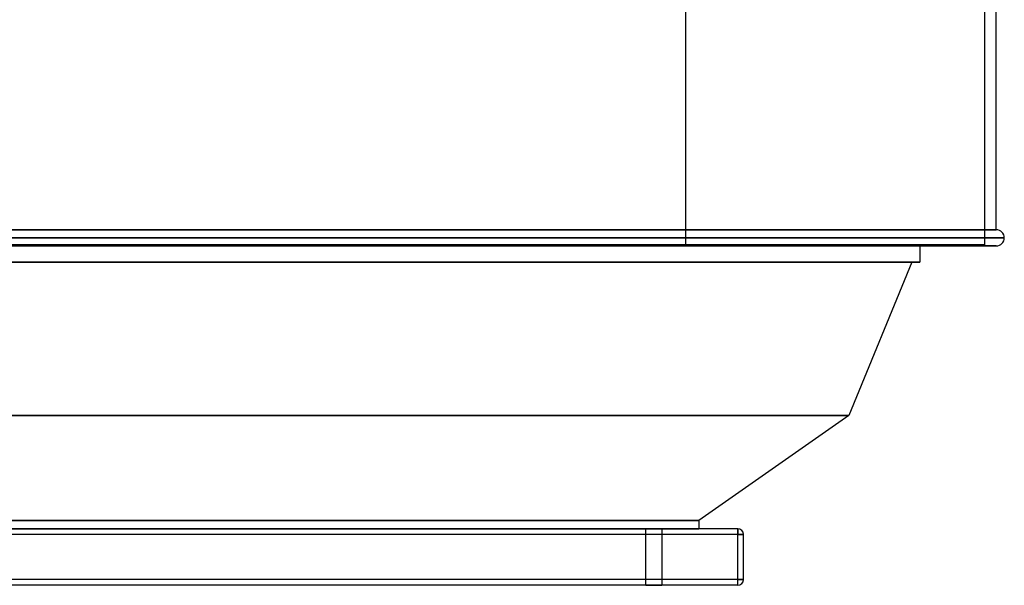
# Model space of a CAD drawing. Units: millimetres. Extents: x -678 to 678, y -489 to 489.
# Drawn here: x -173 to 678, y -489 to 0 of the extents above; entities that cross this region are included whole.
import ezdxf

# ---------------------------------------------------------------- set-up
doc = ezdxf.new("R2010")
doc.units = ezdxf.units.MM
doc.layers.add('MAIN-1', color=7, linetype='Continuous')

msp = doc.modelspace()

# ---------------------------------------------------------------- linework, layer by layer
at = {"layer": 'MAIN-1'}
for p, q in [((402.6, -194.6), (402.6, 391.2)), ((661, 391.2), (661, -194.6)), ((671, -181.6), (671, 377.2)), ((671, -181.6), (-671, -181.6)), ((-671, -181.6), (671, -181.6)), ((-678, -188.6), (678, -188.6)), ((678, -188.6), (-678, -188.6)), ((671, -195.6), (-671, -195.6)), ((-671, -195.6), (671, -195.6)), ((-661, -194.6), (661, -194.6)), ((661, -194.6), (-661, -194.6)), ((604.9, -195.6), (-604.9, -195.6)), ((-604.9, -195.6), (604.9, -195.6)), ((-402.6, -194.6), (402.6, -194.6)), ((402.6, -194.6), (-402.6, -194.6)), ((604.9, -195.6), (604.9, -209.6)), ((604.9, -209.6), (-604.9, -209.6)), ((-604.9, -209.6), (604.9, -209.6)), ((598.14, -209.6), (-598.14, -209.6)), ((-598.14, -209.6), (598.14, -209.6)), ((598.14, -209.6), (543.51, -342.3)), ((-543.51, -342.3), (543.51, -342.3)), ((543.51, -342.3), (-543.51, -342.3)), ((543.51, -342.3), (413.75, -433.1)), ((-413.75, -433.1), (413.75, -433.1)), ((413.75, -433.1), (-413.75, -433.1)), ((413.75, -433.1), (413.75, -440.1)), ((447.5, -440.1), (-447.5, -440.1)), ((447.5, -440.1), (-447.5, -440.1)), ((413.75, -440.1), (-413.75, -440.1)), ((-413.75, -440.1), (413.75, -440.1)), ((368, -440.1), (382, -440.1)), ((368, -489), (368, -440.1)), ((368, -440.1), (382, -440.1)), ((368, -489), (368, -440.1)), ((382, -440.1), (368, -440.1)), ((382, -440.1), (368, -440.1)), ((382, -440.1), (382, -489)), ((382, -440.1), (382, -489)), ((447.5, -445.1), (447.5, -440.1)), ((447.5, -440.1), (447.5, -440.1)), ((447.5, -440.1), (447.5, -445.1)), ((447.5, -445.1), (-447.5, -445.1)), ((447.5, -445.1), (-447.5, -445.1)), ((447.5, -484), (447.5, -445.1)), ((447.5, -445.1), (452.5, -445.1)), ((452.5, -445.1), (447.5, -445.1)), ((447.5, -484), (447.5, -445.1)), ((452.5, -445.1), (452.5, -445.1)), ((452.5, -484), (452.5, -445.1)), ((452.5, -484), (452.5, -445.1)), ((447.5, -484), (-447.5, -484)), ((447.5, -484), (-447.5, -484)), ((452.5, -484), (447.5, -484)), ((447.5, -489), (447.5, -484)), ((447.5, -484), (452.5, -484)), ((447.5, -489), (447.5, -484)), ((452.5, -484), (452.5, -484)), ((447.5, -489), (-447.5, -489)), ((447.5, -489), (-447.5, -489)), ((382, -489), (368, -489)), ((382, -489), (368, -489)), ((368, -489), (382, -489)), ((368, -489), (382, -489)), ((447.5, -489), (447.5, -489))]:
    msp.add_line(p, q, dxfattribs=at)
for centre, radius, start, end in [((671, -188.6), 7, 0, 89.99998), ((671, -188.6), 7, 270.00002, 0), ((447.5, -445.1), 5, 0, 89.99998), ((447.5, -445.1), 5, 0, 89.99998), ((447.5, -484), 5, 270.00002, 0), ((447.5, -484), 5, 270.00002, 0)]:
    msp.add_arc(centre, radius, start, end, dxfattribs=at)

doc.saveas('drawing.dxf')
